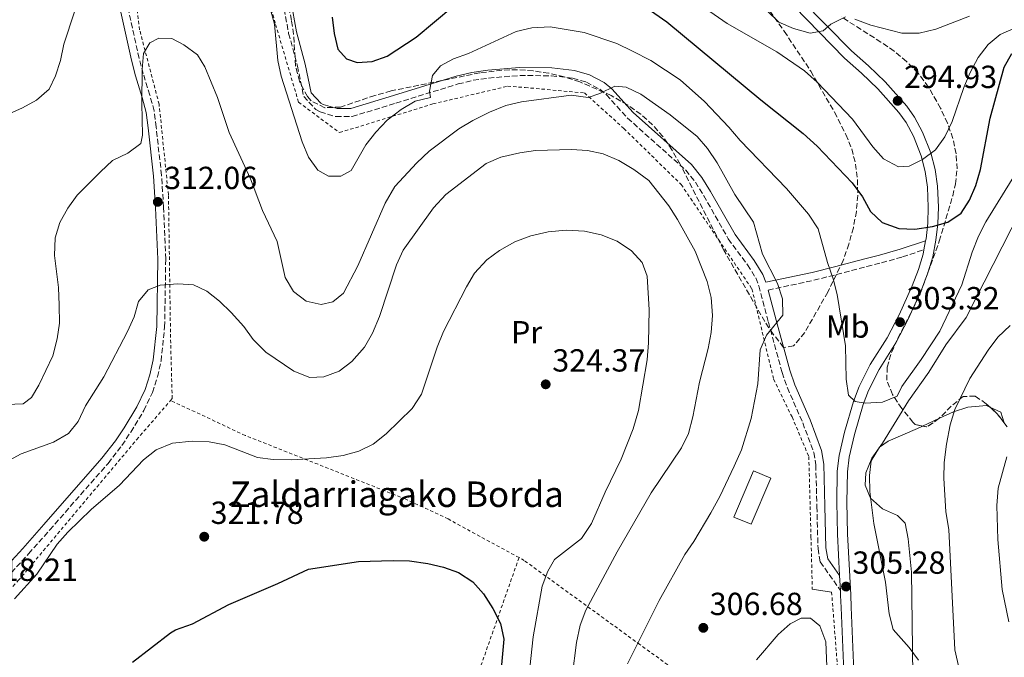
# Model space of a CAD drawing. Units: metres. Extents: x 620280 to 623708, y 4775762 to 4778136.
# Drawn here: x 620930 to 621238, y 4776977 to 4777177 of the extents above; entities that cross this region are included whole.
import ezdxf
from ezdxf.enums import TextEntityAlignment as Align

# ---------------------------------------------------------------- set-up
doc = ezdxf.new("R2010")
doc.units = ezdxf.units.M
doc.header["$MEASUREMENT"] = 0
doc.linetypes.add('DGN Style 2', pattern=[1.7399219301090239, 1.043953158065414, -0.6959687720436097])
doc.linetypes.add('DGN Style 3', pattern=[2.435890702152634, 1.739921930109024, -0.6959687720436097])
for name, color, linetype, lineweight in [('Camino', 7, 'DGN Style 3', 0), ('Cota de punto acotado terreno', 7, 'Continuous', 0), ('Curva de nivel directora', 30, 'Continuous', 30), ('Curva de nivel intermedia', 30, 'Continuous', 0), ('Edificio', 1, 'Continuous', 13), ('Estanque', 4, 'Continuous', 0), ('Etiqueta de uso rústico', 92, 'Continuous', 0), ('Línea de asfalto', 7, 'Continuous', 13), ('Línea de cambio de uso (parcela vista)', 92, 'Continuous', 0), ('Margen derecho', 7, 'Continuous', 0), ('pavimentado', 23, 'Continuous', 0), ('Punto acotado terreno (símbolo)', 7, 'Continuous', 0), ('Tela metálica o alambrada', 7, 'DGN Style 2', 0), ('Texto de Borda', 7, 'Continuous', 0), ('Zona arbolada', 92, 'DGN Style 3', 0)]:
    doc.layers.add(name, color=color, linetype=linetype, lineweight=lineweight)
doc.styles.add('Style-Arial', font='arial.ttf')

# ---------------------------------------------------------------- blocks, each defined once
blk = doc.blocks.new('5PATER')
at = {"layer": 'Estanque', "linetype": 'Continuous', "lineweight": 0}
h = blk.add_hatch(color=51, dxfattribs=at)
edge = h.paths.add_edge_path()
edge.add_ellipse((0, 0), major_axis=(-0.1095731443231308, -0.1110710700762829), ratio=0.9994222409660317, start_angle=0, end_angle=360)

msp = doc.modelspace()

# ---------------------------------------------------------------- linework, layer by layer
at = {"layer": 'Camino', "color": 7, "linetype": 'DGN Style 3', "lineweight": 0}
for points in [[(621010.6099999987, 4777192.59, 303.6999999999971), (621014.1000000001, 4777172.9, 303.7500000000001), (621016.8700000016, 4777162.689999999, 303.0200000000041)], [(620925.6099999992, 4777002.140000002, 317.6799999999931), (620932.6499999978, 4777009.83, 318.729999999996), (620939.2999999997, 4777017.32, 318.7500000000001), (620957.5299999998, 4777038.17, 318.3999999999943), (620961.8900000007, 4777043.78, 318.3800000000048), (620964.649999999, 4777048.000000001, 317.8500000000058), (620968.7899999984, 4777054.750000001, 317.6999999999972), (620971.4299999982, 4777060.420000002, 317.6999999999972), (620973.0399999976, 4777065.27, 317.1900000000024), (620974.1399999994, 4777070.24, 316.3999999999941), (620975.2600000015, 4777080.9, 315.4400000000024), (620975.609999998, 4777102.220000002, 313.3999999999942), (620974.8999999972, 4777118.410000001, 311.8999999999941), (620974.2899999992, 4777128.430000002, 311.3699999999953), (620972.5899999982, 4777143.57, 310.5299999999988), (620971.9600000002, 4777148.630000001, 310.5399999999937), (620970.6399999993, 4777153.560000001, 309.8500000000058), (620968.5499999993, 4777160.330000003, 309.8500000000058), (620967.2699999985, 4777165.100000001, 309.520000000004), (620963.9499999993, 4777180.040000002, 308.4799999999959)], [(621016.8700000016, 4777162.689999999, 303.0200000000041), (621018.8200000008, 4777153.15, 303.0200000000041), (621022.5699999991, 4777149.090000001, 303.6100000000006), (621023.9799999995, 4777148.330000001, 303.6999999999971), (621028.9499999983, 4777146.830000001, 302.3600000000005), (621033.9799999997, 4777146.850000001, 303.0200000000041), (621047.7100000004, 4777151.090000002, 304.3899999999994), (621067.1799999989, 4777157.07, 307.1199999999953), (621071.9299999987, 4777158.220000002, 307.7200000000013), (621076.75, 4777158.939999999, 308.2799999999989), (621086.4999999999, 4777159.730000001, 309.1600000000035), (621096.3700000005, 4777159.65, 309.1300000000047), (621103.1599999988, 4777158.850000001, 309.520000000004), (621107.3500000017, 4777157.660000001, 309.8500000000058), (621111.5599999984, 4777155.420000001, 309.8200000000071), (621113.6299999983, 4777153.720000003, 309.8500000000058), (621120.2499999988, 4777146.359999999, 311.1900000000024), (621138.4899999979, 4777130.09, 311.2100000000065), (621141.4899999975, 4777126.300000001, 311.2100000000065), (621144.1299999994, 4777122.060000001, 311.1399999999995), (621151.8200000008, 4777108.520000001, 310.5299999999988), (621157.8500000013, 4777100.370000001, 310.1399999999995), (621160.3900000004, 4777096.28, 309.9499999999971), (621161.3700000016, 4777093.770000001, 309.8500000000058), (621164.3899999993, 4777082.440000001, 309.8500000000058), (621168.6499999972, 4777066.66, 309.1600000000035), (621170.3099999981, 4777061.880000001, 308.8000000000029), (621175.109999999, 4777050.880000002, 307.8000000000029), (621178.6099999994, 4777041.560000001, 307.429999999993), (621179.2100000007, 4777037.689999999, 307.1199999999953), (621179.5599999971, 4777024.67, 305.0700000000069), (621179.9100000003, 4777011.470000001, 305.0700000000069), (621180.620000001, 4777007.300000003, 305.0700000000069), (621186.920000002, 4776998.380000002, 305.75)], [(621164.2999999998, 4777092.500000001, 308.429999999993), (621178.6299999995, 4777095.550000002, 306.4299999999931), (621185.7100000005, 4777097.380000004, 304.3899999999994), (621195.2100000001, 4777099.840000001, 302.3600000000005), (621199.829999998, 4777101.040000001, 301.6499999999942), (621206.3799999993, 4777102.87, 301.6499999999942), (621213.0799999981, 4777105.130000002, 300.2899999999936)]]:
    msp.add_polyline3d(points, dxfattribs=at)
at = {"layer": 'Curva de nivel directora', "color": 30, "linetype": 'Continuous', "lineweight": 30, "flags": 128}
for points, elevation in [([(621027.719999999, 4777178.039999999), (621028.4099999998, 4777172.92), (621029.5499999997, 4777168.000000001), (621032.1899999994, 4777164.960000001), (621035.5199999998, 4777163.850000001), (621040.2899999997, 4777164.070000002), (621044.9900000002, 4777165.77), (621054.0199999983, 4777171.77), (621071.229999999, 4777186.26)], 300), ([(621117.8399999993, 4777186.890000001), (621132.5499999991, 4777176.53), (621161.9799999996, 4777152.080000003), (621175.2900000003, 4777141.540000001), (621179.6199999996, 4777137.54), (621190.5599999987, 4777126.100000001), (621193.8899999991, 4777121.690000001), (621196.3900000004, 4777117.080000001), (621200.0499999992, 4777113.690000001), (621205.2500000005, 4777111.730000002), (621210.2399999994, 4777111.58), (621215.7699999993, 4777112.380000001), (621220.5899999985, 4777113.790000001), (621224.7100000001, 4777116.609999999), (621227.3799999988, 4777120.660000003), (621229.3700000005, 4777125.250000001), (621230.8099999998, 4777130.300000002), (621233.8399999985, 4777146.320000002), (621238.1900000004, 4777162.300000001), (621240.6499999991, 4777166.640000002)], 300), ([(620965.2100000001, 4776975.869999999), (620977.0499999997, 4776985.100000001), (620978.6500000001, 4776986.050000003), (620984.0300000003, 4776987.880000001), (620995.3800000004, 4776993.980000001), (621010.6800000002, 4777000.480000001), (621020.3200000006, 4777004.990000002), (621035.949999999, 4777007.390000002), (621046.8700000001, 4777007.750000002), (621051.9399999996, 4777007.590000001), (621057.6799999994, 4777006.79), (621062.6199999992, 4777005.680000001), (621067.3099999985, 4777003.960000001), (621071.77, 4777001.010000001), (621075.0899999992, 4776997.279999999), (621078.0799999998, 4776992.74), (621080.4800000006, 4776987.970000001), (621081.5199999998, 4776983.060000001), (621080.4800000006, 4776971.539999999)], 325)]:
    msp.add_lwpolyline(points, dxfattribs=dict(at, elevation=elevation))
at = {"layer": 'Curva de nivel intermedia', "color": 30, "linetype": 'Continuous', "lineweight": 0, "flags": 128}
for points, elevation in [([(621006.9299999997, 4777185.789999999), (621009.660000001, 4777175.779999999), (621010.7000000003, 4777164.38), (621011.7500000009, 4777159.489999999), (621018.3700000015, 4777138.939999999), (621020.3699999999, 4777134.130000001), (621023.2100000007, 4777130.01), (621026.6300000005, 4777128.13), (621030.4500000004, 4777128.179999999), (621033.6900000013, 4777129.96), (621038.2800000003, 4777138.009999999), (621041.3800000005, 4777141.930000001), (621044.9700000002, 4777145.699999998), (621049.3100000009, 4777149.04), (621053.7000000008, 4777151.680000001), (621058.5600000002, 4777152.88), (621058.2500000016, 4777154.789999999), (621059.1100000021, 4777159.720000001), (621061.6800000004, 4777162.810000001), (621065.7300000006, 4777164.909999999), (621070.4300000012, 4777166.600000001), (621085.3900000012, 4777173.470000001), (621090.2400000015, 4777174.689999999), (621095.9900000005, 4777174.970000001), (621106.7000000014, 4777173.220000001), (621116.9100000017, 4777169.76), (621121.8499999992, 4777167.390000001), (621127.530000001, 4777164.390000001), (621136.730000001, 4777158.419999998), (621144.3600000021, 4777151.579999999), (621151.9700000006, 4777143.57), (621155.4800000021, 4777139.380000002), (621170.0300000008, 4777124.279999998), (621176.8800000015, 4777116.23), (621179.9800000017, 4777111.699999998), (621182.8499999995, 4777101.090000001), (621184.6900000013, 4777095.970000001), (621185.9500000019, 4777091.130000001), (621188.4700000011, 4777075.029999998), (621188.7000000012, 4777064.51), (621189.4099999998, 4777059.560000001), (621191.5199999998, 4777057.609999999), (621194.7100000017, 4777056.99), (621200.1000000007, 4777057.310000001), (621204.7000000007, 4777059.269999998), (621206.1900000015, 4777062.220000001), (621212.24, 4777070.720000001), (621218.0400000003, 4777079.640000001), (621224.9200000003, 4777094.139999999), (621228.2400000016, 4777104.41), (621230.1600000015, 4777109.390000001), (621232.4300000003, 4777113.849999999), (621243.7200000002, 4777132.169999998)], 305.0000000000002), ([(620925.8399999995, 4777147.42), (620930.7100000001, 4777149.569999999), (620935.0700000008, 4777152.02), (620939.1200000009, 4777155.430000001), (620941.1200000015, 4777159.65), (620942.6200000012, 4777164.42), (620943.7099999997, 4777169.569999999), (620947.0400000003, 4777179.699999999)], 305.0000000000002), ([(621146.0600000008, 4777179.769999999), (621151.4299999997, 4777176.019999999), (621167.04, 4777167.16), (621175.65, 4777161.17), (621179.6100000008, 4777157.640000001), (621190.7199999996, 4777146.08), (621197.0499999997, 4777137.34), (621200.38, 4777133.609999998), (621205.0800000007, 4777131.100000001), (621208.4800000003, 4777131.300000002), (621212.6500000012, 4777133.409999999), (621216.6800000012, 4777136.449999999), (621219.6000000003, 4777140.51), (621221.8900000014, 4777145.269999999), (621225.5400000014, 4777155.929999999), (621227.5300000008, 4777160.679999998), (621230.1000000013, 4777165.33), (621233.1600000013, 4777169.4), (621236.9900000001, 4777172.619999998), (621242.1399999999, 4777174.850000001), (621258.0600000012, 4777179.359999999)], 295.0000000000002), ([(621188.4900000012, 4777178.100000001), (621183.9699999993, 4777175.859999999), (621181.570000001, 4777173.689999999), (621177.4800000006, 4777172.989999999), (621172.2200000013, 4777174.489999999), (621167.6500000004, 4777176.49), (621163.9100000008, 4777180.140000001)], 289.9999999999998), ([(621227.3300000018, 4777178.31), (621216.8399999999, 4777174.269999998), (621211.5899999995, 4777173.019999999), (621206.1300000012, 4777173.039999999), (621196.4200000016, 4777175.490000002), (621191.4500000004, 4777177.349999998)], 289.9999999999998), ([(621015.5799999997, 4777092), (621013.0400000005, 4777096.41), (621010.5000000015, 4777107.67), (621005.8700000001, 4777117.439999999), (621002.1700000009, 4777127.390000001), (620995.4699999999, 4777141.849999999), (620991.7700000006, 4777152.84), (620987.8099999998, 4777162.41), (620985.5800000014, 4777166.159999999), (620981.3099999999, 4777169.349999999), (620977.5200000014, 4777171.3), (620973.4800000001, 4777171.409999999), (620970.5900000001, 4777169.939999999), (620968.6200000008, 4777166.579999999), (620968.2400000008, 4777161.59), (620968.0799999998, 4777151.039999999), (620968.2800000011, 4777140.98), (620967.7600000004, 4777138.4), (620963.7400000015, 4777135.430000001), (620958.8799999999, 4777133.099999999), (620955.2200000009, 4777129.539999997), (620947.9000000008, 4777122.269999999), (620944.9400000013, 4777118.149999999), (620942.3799999999, 4777113.659999999), (620940.9800000006, 4777108.86), (620940.7500000005, 4777103.350000001), (620941.9800000021, 4777093.259999999), (620942.2700000004, 4777087.769999999), (620942.3100000005, 4777082.140000001), (620941.5999999997, 4777077.189999999), (620940.2499999997, 4777071.869999997), (620935.8300000008, 4777062.730000001), (620933.5799999998, 4777058.859999999), (620930.92, 4777056.880000001), (620915.1100000006, 4777056.239999999)], 310), ([(621161.060000001, 4777063.100000001), (621161.8099999998, 4777073.740000002), (621163.740000001, 4777078.359999998), (621168.8700000007, 4777084.590000001), (621168.7600000012, 4777089.760000001), (621167.190000002, 4777094.51), (621162.5499999997, 4777103.699999999), (621159.7100000009, 4777113.750000001), (621153.9000000017, 4777122.470000001), (621148.3400000005, 4777132.41), (621145.3400000009, 4777136.8), (621142.0500000007, 4777140.56), (621133.650000001, 4777147.380000001), (621124.3800000016, 4777153.91), (621119.850000001, 4777156.029999999), (621116.3200000017, 4777156.38), (621111.620000001, 4777154.119999998), (621107.9100000006, 4777152.849999999), (621102.610000001, 4777153.519999999), (621087.0300000019, 4777151.480000001), (621082.1600000013, 4777150.329999999), (621077.0100000014, 4777148.21), (621071.79, 4777145.649999999), (621067.3900000014, 4777142.970000001), (621058.1399999998, 4777136.039999997), (621054.2199999993, 4777132.41), (621047.410000001, 4777124.980000001), (621044.3800000001, 4777119.679999998), (621035.75, 4777100.08), (621031.2900000009, 4777091.54), (621027.9100000013, 4777088.810000001), (621024.2700000001, 4777087.91), (621019.5499999995, 4777089.029999999), (621015.5799999997, 4777092)], 310), ([(620925.5399999999, 4777038.499999999), (620930.2800000008, 4777041.199999999), (620940.4100000006, 4777044.810000001), (620945.1, 4777047.58), (620948.1599999999, 4777051.329999999), (620950.5200000004, 4777056.159999999), (620956.22, 4777065.259999998), (620963.6200000007, 4777079.460000001), (620965.6900000006, 4777084.140000002), (620967.100000001, 4777088.940000001), (620970.0900000016, 4777092.55), (620973.8600000001, 4777093.969999999), (620979.3499999996, 4777094.480000001), (620984.35, 4777094.170000001), (620988.5099999994, 4777092.159999998), (620992.4099999999, 4777089.029999999), (620996.0900000012, 4777085.5), (621000.0300000019, 4777081.019999999), (621002.9900000012, 4777077), (621006.99, 4777073.07), (621015.7300000017, 4777067.069999998), (621020.7699999998, 4777065.07), (621025.0900000005, 4777065.34), (621029.9600000009, 4777067.08), (621033.9100000005, 4777070.140000001), (621037.8300000011, 4777074.619999999), (621040.3700000001, 4777078.929999999), (621042.5700000018, 4777084.250000001), (621047.8400000001, 4777100.42), (621049.9299999999, 4777104.970000001), (621059.4400000006, 4777118.279999999), (621063.320000001, 4777122.390000001), (621075.9699999999, 4777132.119999999), (621080.5499999998, 4777134.12), (621086.5100000009, 4777135.480000001), (621091.4700000009, 4777136.199999998), (621102.7000000004, 4777136.5), (621107.7600000009, 4777136.270000001), (621112.6400000004, 4777135.189999999), (621117.5199999998, 4777133.119999998), (621122.2600000005, 4777130.289999999), (621126.8700000016, 4777126.810000001), (621133.2100000007, 4777118.869999999), (621135.9300000009, 4777114.619999998), (621141.3900000014, 4777104.680000001), (621145.1900000012, 4777095.189999999), (621146.4600000008, 4777090.179999999), (621146.8699999999, 4777084.56), (621146.4299999995, 4777079.230000001), (621145.5199999998, 4777074.140000001), (621142.7800000017, 4777063.640000001), (621140.6500000015, 4777052.730000001), (621139.3300000007, 4777047.560000001), (621137.110000001, 4777043.069999999), (621127.6500000019, 4777028.91), (621116.99, 4777010.430000001), (621107.1399999994, 4776992.13), (621105.4500000018, 4776987.42), (621104.2300000016, 4776981.989999999), (621101.6000000007, 4776960.730000001)], 315.0000000000005), ([(621243.2199999995, 4777117.060000001), (621226.3000000014, 4777083.92), (621219.9100000011, 4777075.279999998), (621214.5900000012, 4777066.74), (621208.2700000004, 4777057.76), (621200.0700000017, 4777044.489999999), (621196.8100000005, 4777039.810000001), (621194.8900000004, 4777035.189999999), (621194.6300000012, 4777031.289999999), (621196.4000000014, 4777027.24), (621200.1100000017, 4777023.890000001), (621204.79, 4777021.810000001), (621207.1700000005, 4777019.470000001), (621208.1300000016, 4777014.56), (621209.1599999998, 4777004.039999999), (621209.4200000013, 4776988.27), (621209.6500000015, 4776971.649999999)], 310.0000000000001), ([(621044.6399999993, 4777047.399999999), (621052.790000001, 4777055.369999997), (621055.6699999999, 4777059.84), (621060.6200000008, 4777074.57), (621062.6300000004, 4777079.470000001), (621069.8099999997, 4777093.449999998), (621072.3400000001, 4777097.76), (621076.1900000012, 4777101.910000001), (621080.1699999998, 4777104.92), (621084.9599999997, 4777107.579999999), (621089.9599999998, 4777109.460000001), (621095.3900000014, 4777110.779999998), (621101.0199999996, 4777111.220000001), (621106.7500000005, 4777110.939999999), (621111.9899999998, 4777109.759999999), (621117.0300000003, 4777107.84), (621121.4400000002, 4777104.73), (621124.8700000012, 4777101.100000001), (621126.3500000008, 4777096.789999999), (621127.0700000006, 4777086.32), (621126.8300000014, 4777075.970000001), (621126.3900000011, 4777070.609999999), (621123.6799999998, 4777054.739999999), (621121.980000001, 4777049), (621118.2800000019, 4777039.46), (621113.1900000002, 4777029.180000001), (621108.9800000013, 4777019.31), (621105.880000001, 4777014.609999999), (621097.4000000008, 4777008.08), (621095.2999999997, 4777004.430000001), (621093.5499999997, 4776999.740000002), (621090.7100000009, 4776983.769999998), (621089.0700000003, 4776968.249999999)], 320.0000000000002), ([(621239.2499999999, 4776953.339999998), (621234.9900000019, 4776956.529999998), (621231.6300000001, 4776960.24), (621228.7600000001, 4776964.57), (621224.110000001, 4776973.810000001), (621222.780000001, 4776979.749999999), (621220.9200000013, 4777017.41), (621219.9400000002, 4777022.949999998), (621219.2899999997, 4777033.489999999), (621219.4300000005, 4777038.49), (621220.1799999992, 4777044.239999998), (621221.3400000016, 4777050.27), (621222.8100000002, 4777055.050000001), (621227.4700000006, 4777064.809999999), (621233.2300000006, 4777073.649999999), (621236.2600000014, 4777077.680000001), (621240.1500000006, 4777081.380000001)], 315.0000000000006), ([(621120.28, 4776975.390000001), (621130.1600000019, 4776995.239999999), (621138.1700000005, 4777009.619999998), (621141.0400000005, 4777013.720000001), (621146.3899999993, 4777022.689999999), (621149.2000000011, 4777027.77), (621153.6900000017, 4777037.249999999), (621155.9400000002, 4777042.449999998), (621159.0100000014, 4777052.189999999), (621161.060000001, 4777063.100000001)], 310), ([(620928.2300000011, 4776995.710000001), (620935.1800000003, 4777003.5), (620941.630000001, 4777012.859999999), (620944.9500000002, 4777016.599999999), (620952.2400000015, 4777023.689999999), (620961.0900000005, 4777031.349999999), (620968.6500000021, 4777039.33), (620972.5999999995, 4777042.380000001), (620977.7600000005, 4777044.509999999), (620983.8899999993, 4777045.159999999), (620989.2500000015, 4777044.939999999), (620994.16, 4777043.960000002), (621004.3500000002, 4777040.060000001), (621009.3000000011, 4777039.399999999), (621014.9299999992, 4777039.319999999), (621025.9199999997, 4777039.909999999), (621031.1800000013, 4777040.630000001), (621036.0499999997, 4777042.01), (621040.5300000011, 4777044.23), (621044.6399999993, 4777047.399999999)], 320.0000000000002), ([(621239.6299999999, 4776988.560000001), (621237.5399999999, 4776998.659999999), (621236.2400000013, 4777014.359999998), (621235.9500000007, 4777024.989999999), (621236.3900000011, 4777030.430000001), (621239.070000001, 4777040.169999998)], 320.0000000000002), ([(621182.7500000012, 4776971.949999998), (621182.36, 4776982.26), (621180.4700000013, 4776987.250000001), (621177.530000002, 4776989.640000001), (621174.6500000008, 4776989.62), (621171.1799999997, 4776987.880000001), (621167.4400000002, 4776984.56), (621160.6400000007, 4776976.640000001)], 305.0000000000002)]:
    msp.add_lwpolyline(points, dxfattribs=dict(at, elevation=elevation))
at = {"layer": 'Edificio', "color": 1, "linetype": 'Continuous', "lineweight": 13, "elevation": 311.429999999993, "flags": 128}
msp.add_lwpolyline([(621165.1200000001, 4777033.58), (621158.9900000002, 4777019.09), (621153.5499999998, 4777021.27), (621159.7199999997, 4777035.869999999), (621165.1200000001, 4777033.58)], close=True, dxfattribs=at)
at = {"layer": 'Edificio', "color": 51, "linetype": 'Continuous', "lineweight": 13, "elevation": 311.429999999993, "flags": 128}
msp.add_lwpolyline([(621158.9900000002, 4777019.09), (621153.5499999998, 4777021.27), (621159.7199999997, 4777035.869999999), (621165.1200000001, 4777033.58), (621158.9900000002, 4777019.09)], dxfattribs=at)
at = {"layer": 'Línea de asfalto', "color": 7, "linetype": 'Continuous', "lineweight": 13, "extrusion": (0.01631382296276289, 0.08519440826292768, 0.9962307824902166), "elevation": 417416.501829559, "flags": 128}
msp.add_lwpolyline([(288313.3634554256, -4790543.360236732), (288313.3634554256, -4790540.478136805)], dxfattribs=at)
at = {"layer": 'Línea de asfalto', "color": 7, "linetype": 'Continuous', "lineweight": 13, "extrusion": (0.004315317781997897, -0.08743209064101674, 0.9961611353383455), "elevation": -414678.7662459468, "flags": 128}
msp.add_lwpolyline([(855919.626644263, 4722401.312327111), (855919.626644263, 4722396.628674691)], dxfattribs=at)
at = {"layer": 'Línea de asfalto', "color": 7, "linetype": 'Continuous', "lineweight": 13}
for points in [[(621172.4499999993, 4777181.350000001, 290.0899999999966), (621188.1799999982, 4777165.16, 292.6499999999942), (621193.5499999993, 4777160.49, 292.6499999999942), (621198.6299999978, 4777155.570000002, 293.179999999993), (621205.2500000005, 4777148.130000002, 294.3500000000059), (621207.4999999991, 4777144.980000001, 295.0299999999989), (621209.8199999993, 4777140.7, 296.0599999999978), (621212.2100000009, 4777134.510000001, 297.0899999999965), (621213.4800000006, 4777129.66, 297.3899999999995), (621214.1800000002, 4777124.760000001, 297.770000000004), (621214.4599999995, 4777118.440000001, 298.8000000000029), (621214.2899999997, 4777113.5, 299.679999999993), (621213.7399999974, 4777108.570000002, 300.3300000000019), (621213.6200000013, 4777107.95, 300.3800000000046)], [(621191.1499999987, 4776973.100000001, 305.479999999996), (621190.3099999983, 4776993.100000001, 304.5200000000041), (621190.1400000007, 4776996.960000004, 304.6000000000058), (621189.1900000008, 4777016.140000001, 306.3099999999977), (621188.9299999992, 4777026.030000002, 306.3099999999977), (621189.109999998, 4777035.480000001, 306.3099999999977), (621189.649999999, 4777040.100000001, 306.3099999999977), (621191.3000000007, 4777047.189999999, 306.3099999999977), (621194.05, 4777056.61, 306.0200000000042), (621195.7100000008, 4777061, 305.679999999993), (621199.0399999989, 4777067.580000001, 304.8300000000019), (621204.3000000005, 4777075.92, 303.2499999999999), (621208.1700000019, 4777083.390000002, 302.4700000000013), (621212.3099999992, 4777092.600000001, 301.6399999999994), (621214.3599999989, 4777097.86, 301.179999999993), (621215.8699999999, 4777102.939999999, 300.7599999999948), (621216.86, 4777108.100000001, 300.3300000000019), (621217.4299999999, 4777113.270000001, 299.679999999993), (621217.6099999989, 4777118.460000004, 298.8000000000029), (621217.3200000006, 4777125.050000002, 297.770000000004), (621216.5699999996, 4777130.279999999, 297.3899999999995), (621215.2199999995, 4777135.480000001, 297.0899999999965), (621212.6800000002, 4777142.020000001, 296.0599999999978), (621210.1799999991, 4777146.660000001, 295.0299999999989), (621207.7100000014, 4777150.100000001, 294.3500000000059), (621200.9099999998, 4777157.75, 293.179999999993), (621195.6799999995, 4777162.810000001, 292.6499999999942), (621190.3500000008, 4777167.450000001, 292.6499999999942), (621174.670000001, 4777183.58, 290.0899999999966)], [(621213.0799999981, 4777105.130000002, 300.6300000000048), (621212.800000001, 4777103.690000001, 300.7599999999948), (621211.3700000005, 4777098.890000002, 301.179999999993), (621209.399999999, 4777093.820000002, 301.6399999999994), (621205.3299999987, 4777084.760000001, 302.4700000000013), (621201.5699999991, 4777077.490000002, 303.2499999999999), (621196.2899999997, 4777069.140000001, 304.8300000000019), (621192.8200000006, 4777062.27, 305.679999999993), (621191.0599999971, 4777057.609999999, 306.0200000000042), (621188.2499999999, 4777048.000000001, 306.3099999999977), (621186.5399999976, 4777040.640000002, 306.3099999999977), (621185.9600000009, 4777035.689999999, 306.3099999999977), (621185.7799999998, 4777026.02, 306.3099999999977), (621186.0399999992, 4777016.02, 306.3099999999977), (621186.6900000018, 4777003.040000002, 305.1499999999942)], [(621186.920000002, 4776998.380000002, 304.7400000000052), (621187.0000000002, 4776996.810000001, 304.6000000000058), (621187.159999999, 4776992.960000002, 304.5200000000041), (621187.9999999994, 4776972.970000003, 305.479999999996), (621188.1999999983, 4776967.99, 305.4499999999971), (621188.5399999982, 4776955.320000002, 303.7400000000052), (621189.9599999996, 4776937.620000001, 304.5000000000001), (621191.5699999989, 4776923.930000001, 304.6000000000058), (621192.4899999977, 4776919.600000001, 304.6000000000058), (621193.9999999986, 4776914.810000001, 304.6000000000058), (621195.6999999996, 4776910.53, 304.6000000000058), (621198.1600000005, 4776906.180000001, 304.6000000000058), (621211.48, 4776887.850000001, 303.9400000000024), (621228.2199999993, 4776866.000000001, 302.2400000000054), (621237.0300000003, 4776854.410000001, 302.0200000000041), (621246.0199999979, 4776842.430000001, 302.729999999996), (621257.9999999986, 4776826.460000001, 304.6000000000058), (621267.23, 4776815.930000001, 306.3500000000058), (621267.7899999986, 4776814.740000002, 306.570000000007)]]:
    msp.add_polyline3d(points, dxfattribs=at)
at = {"layer": 'Línea de cambio de uso (parcela vista)', "color": 92, "linetype": 'Continuous', "lineweight": 0, "extrusion": (-0.09474130472464969, 0.1218291344870686, 0.988019102633751), "elevation": 523441.6739190854, "flags": 128}
msp.add_lwpolyline([(-3422946.177764846, -3348976.242477348), (-3422947.874200445, -3348972.88477296), (-3422946.684108455, -3348969.50115036)], dxfattribs=at)
at = {"layer": 'Línea de cambio de uso (parcela vista)', "color": 92, "linetype": 'Continuous', "lineweight": 0, "extrusion": (-0.1528701860901414, -0.0704312154921125, 0.9857333057622986), "elevation": -431110.2529771032, "flags": 128}
msp.add_lwpolyline([(-4078761.991822459, 2526649.029983471), (-4078761.99182246, 2526654.928456958)], dxfattribs=at)
at = {"layer": 'Línea de cambio de uso (parcela vista)', "color": 92, "linetype": 'Continuous', "lineweight": 0, "elevation": 304.9900000000052, "flags": 128}
msp.add_lwpolyline([(621184.1699999999, 4776997.859999999), (621178.1299999999, 4776998.789999999)], dxfattribs=at)
at = {"layer": 'Línea de cambio de uso (parcela vista)', "color": 92, "linetype": 'Continuous', "lineweight": 0}
for points in [[(621217.9171000002, 4777052.3092, 313.519100000005), (621222.3899999997, 4777054.369999999, 314.3600000000006), (621226.8099999996, 4777055.789999999, 316.3800000000047), (621232.7199999997, 4777056.289999999, 317.2400000000052), (621233.7742999997, 4777055.7974, 317.4018000000069)], [(621211.3600000005, 4776976.480000001, 310.0899999999965), (621208.4500000002, 4776980.470000001, 309.4900000000052), (621203.4500000002, 4776986.100000001, 307.9600000000065), (621202.2000000002, 4776990.980000001, 307.9600000000065), (621201.0199999996, 4777000.91, 307.9600000000065), (621197.3899999997, 4777019.32, 308.0099999999948), (621196.1100000005, 4777029.33, 308.3999999999942), (621196.0800000001, 4777034.34, 308.6999999999971), (621196.5700000003, 4777038.930000001, 309.0299999999988), (621199.1600000003, 4777043.26, 309.570000000007), (621201.8700000001, 4777045.08, 310.0899999999965), (621211.0599999996, 4777049.15, 312.2299999999959), (621212.6363000004, 4777049.8762, 312.5262999999977)]]:
    msp.add_polyline3d(points, dxfattribs=at)
at = {"layer": 'Margen derecho', "color": 7, "linetype": 'Continuous', "lineweight": 0}
for points in [[(621013.0499999997, 4777193.150000001, 303.6999999999971), (621016.5399999986, 4777173.440000001, 303.7500000000001), (621019.3099999981, 4777163.270000001, 303.0200000000041), (621021.1299999974, 4777154.33, 303.0200000000041), (621024.1299999993, 4777151.090000002, 303.6100000000006), (621024.9499999996, 4777150.650000001, 303.6999999999971), (621029.3099999982, 4777149.340000002, 302.3600000000005), (621033.6000000021, 4777149.350000001, 303.0200000000041), (621046.9699999985, 4777153.480000001, 304.3899999999994), (621066.5199999996, 4777159.480000001, 307.1199999999953), (621071.4499999981, 4777160.670000002, 307.7200000000013), (621076.4699999985, 4777161.430000002, 308.2799999999989), (621086.4100000004, 4777162.230000001, 309.1600000000035), (621096.5300000013, 4777162.150000001, 309.1300000000047), (621103.6499999982, 4777161.310000001, 309.520000000004), (621108.2999999997, 4777159.99, 309.8500000000058), (621112.9599999998, 4777157.510000001, 309.8200000000071), (621115.3599999984, 4777155.53, 309.8500000000058), (621122.0100000001, 4777148.140000002, 311.1900000000024), (621140.3200000008, 4777131.810000001, 311.2100000000065), (621143.5399999993, 4777127.74, 311.2100000000065), (621146.2799999998, 4777123.34, 311.1399999999995), (621153.9200000018, 4777109.880000002, 310.5299999999988), (621159.9200000011, 4777101.77, 310.1399999999995), (621162.639999999, 4777097.4, 309.9499999999971), (621163.609999999, 4777094.91, 308.449999999997), (621178.0500000005, 4777097.980000001, 306.4299999999931), (621185.079999998, 4777099.810000002, 304.3899999999994), (621194.5799999975, 4777102.26, 302.3600000000005), (621199.1799999997, 4777103.460000002, 301.6499999999942), (621205.6499999984, 4777105.260000002, 301.6499999999942), (621213.6200000013, 4777107.95, 300.2899999999936)], [(620923.9100000005, 4777003.980000001, 317.6799999999931), (620930.7899999982, 4777011.510000002, 318.729999999996), (620937.4200000021, 4777018.970000003, 318.7500000000001), (620955.600000001, 4777039.76, 318.3999999999943), (620959.85, 4777045.230000001, 318.3800000000048), (620962.5399999989, 4777049.340000002, 317.8500000000058), (620966.579999998, 4777055.939999999, 317.6999999999972), (620969.1099999981, 4777061.34, 317.6999999999972), (620970.629999998, 4777065.930000002, 317.1900000000024), (620971.6700000018, 4777070.640000001, 316.3999999999941), (620972.7699999993, 4777081.050000002, 315.4400000000024), (620973.109999999, 4777102.180000002, 313.3999999999942), (620972.4099999995, 4777118.279999999, 311.8999999999941), (620971.7899999982, 4777128.210000002, 311.3699999999953), (620970.1000000006, 4777143.279999999, 310.5299999999988), (620969.4999999994, 4777148.15, 310.5399999999937), (620968.2399999986, 4777152.870000001, 309.8500000000058), (620966.1499999987, 4777159.640000002, 309.8500000000058), (620964.839999999, 4777164.5, 309.520000000004), (620961.4899999984, 4777179.580000001, 308.4799999999959)], [(621164.2999999998, 4777092.500000001, 308.429999999993), (621166.800000001, 4777083.090000001, 309.8500000000058), (621171.0399999989, 4777067.400000002, 309.1600000000035), (621172.6399999993, 4777062.790000001, 308.8000000000029), (621177.4299999992, 4777051.830000003, 307.8000000000029), (621181.039999999, 4777042.2, 307.429999999993), (621181.7099999996, 4777037.92, 307.1199999999953), (621182.0599999983, 4777024.730000001, 305.0700000000069), (621182.4099999992, 4777011.720000002, 305.0700000000069), (621182.9899999981, 4777008.270000001, 305.0700000000069), (621186.6900000018, 4777003.040000002, 305.75)]]:
    msp.add_polyline3d(points, dxfattribs=at)
at = {"layer": 'pavimentado', "color": 23, "linetype": 'Continuous', "lineweight": 0}
for points in [[(621187.9999999999, 4776972.970000002, 305.4799999999959), (621187.1599999995, 4776992.960000001, 304.5200000000041), (621187.0000000007, 4776996.81, 304.6000000000058), (621186.9200000025, 4776998.380000001, 305.75), (621186.6900000023, 4777003.040000001, 305.75), (621186.0399999997, 4777016.019999999, 306.3099999999977), (621185.7800000003, 4777026.02, 306.3099999999977), (621185.9600000014, 4777035.689999999, 306.3099999999977), (621186.5399999982, 4777040.640000002, 306.3099999999977), (621188.2500000002, 4777048, 306.3099999999977), (621191.0599999976, 4777057.609999998, 306.0200000000041), (621192.8200000012, 4777062.27, 305.679999999993), (621196.2900000003, 4777069.140000001, 304.8300000000018), (621201.5699999996, 4777077.490000002, 303.25), (621205.3299999993, 4777084.76, 302.4700000000012), (621209.3999999994, 4777093.820000002, 301.6399999999995), (621211.3700000009, 4777098.890000001, 301.179999999993), (621212.8000000014, 4777103.689999999, 300.7599999999948), (621213.0799999986, 4777105.130000001, 300.2899999999936), (621213.6200000017, 4777107.949999999, 300.2899999999936), (621213.739999998, 4777108.570000002, 300.3300000000018), (621214.29, 4777113.5, 299.679999999993), (621214.4600000001, 4777118.439999999, 298.8000000000029), (621214.1800000005, 4777124.760000001, 297.7700000000041), (621213.480000001, 4777129.66, 297.3899999999995), (621212.2100000014, 4777134.510000001, 297.0899999999965), (621209.8199999997, 4777140.699999999, 296.0599999999977), (621207.4999999995, 4777144.98, 295.0299999999988), (621205.2500000009, 4777148.130000002, 294.3500000000058), (621198.6299999983, 4777155.57, 293.179999999993), (621193.5499999998, 4777160.49, 292.6499999999942), (621188.1799999987, 4777165.159999999, 292.6499999999942), (621172.4499999997, 4777181.349999999, 290.0899999999965)], [(621174.6700000014, 4777183.579999999, 290.0899999999965), (621190.3500000013, 4777167.45, 292.6499999999942), (621195.6799999999, 4777162.81, 292.6499999999942), (621200.9100000003, 4777157.749999999, 293.179999999993), (621207.710000002, 4777150.100000001, 294.3500000000058), (621210.1799999997, 4777146.660000001, 295.0299999999988), (621212.6800000007, 4777142.020000001, 296.0599999999977), (621215.2199999999, 4777135.480000001, 297.0899999999965), (621216.57, 4777130.279999999, 297.3899999999995), (621217.320000001, 4777125.050000001, 297.7700000000041), (621217.6099999994, 4777118.460000002, 298.8000000000029), (621217.4300000005, 4777113.27, 299.679999999993), (621216.8600000006, 4777108.100000001, 300.3300000000018), (621215.8700000005, 4777102.939999999, 300.7599999999948), (621214.3599999994, 4777097.86, 301.179999999993), (621212.3099999997, 4777092.600000001, 301.6399999999995), (621208.1700000024, 4777083.390000002, 302.4700000000012), (621204.300000001, 4777075.92, 303.25), (621199.0399999995, 4777067.58, 304.8300000000018), (621195.7100000012, 4777061, 305.679999999993), (621194.0500000005, 4777056.609999999, 306.0200000000041), (621191.3000000013, 4777047.189999999, 306.3099999999977), (621189.6499999994, 4777040.100000001, 306.3099999999977), (621189.1099999985, 4777035.480000001, 306.3099999999977), (621188.9299999997, 4777026.03, 306.3099999999977), (621189.1900000012, 4777016.140000001, 306.3099999999977), (621190.1400000012, 4776996.960000002, 304.6000000000058), (621190.3099999988, 4776993.100000001, 304.5200000000041), (621191.1499999993, 4776973.099999999, 305.4799999999959)]]:
    msp.add_polyline3d(points, dxfattribs=at)
at = {"layer": 'Tela metálica o alambrada', "color": 7, "linetype": 'DGN Style 2', "lineweight": 0}
for points in [[(621002.1600000003, 4777203.939999999, 304.9900000000052), (621010.0099999999, 4777175.730000001, 305.6699999999983), (621017.2199999997, 4777151.33, 304.9900000000052), (621030.0499999998, 4777141.84, 303.6199999999953), (621059.3099999996, 4777150.82, 307.0399999999936), (621082.6699999999, 4777156.359999999, 309.7700000000041), (621088.1399999997, 4777155.960000001, 309.7700000000041), (621106.7699999996, 4777154.27, 311.820000000007), (621119.0899999999, 4777143.119999999, 312.5), (621137.04, 4777125.57, 313.179999999993), (621159.2300000006, 4777092.83, 311.1300000000047), (621165.9900000002, 4777064.59, 309.0800000000018), (621171.7800000003, 4777052.720000001, 309.0800000000018), (621177.0300000003, 4777040.289999999, 307.7200000000012), (621177.7000000002, 4777015.17, 306.3500000000058), (621178.1299999999, 4776998.789999999, 304.9900000000052)], [(620977.1100000005, 4777057.880000001, 319.3600000000006), (620977.6200000001, 4777058.470000001, 319.3300000000018), (620977.1100000005, 4777077.58, 316.6000000000058), (620976.4600000001, 4777122.369999999, 312.5), (620973.5199999996, 4777150.710000001, 309.7700000000041), (620967.4299999997, 4777174.050000001, 309.7700000000041), (620964, 4777200.189999999, 307.7200000000012)], [(620810.6200000001, 4776927.77, 320.6900000000023), (620847.5899999999, 4776934.77, 319.3300000000018), (620873.0199999996, 4776944.189999999, 320.0099999999948), (620891.1799999997, 4776959.980000001, 322.7400000000052), (620929.4199999999, 4777001.439999999, 320.0099999999948), (620966.4900000002, 4777045.600000001, 320.0099999999948), (620977.1100000005, 4777057.880000001, 319.3600000000006)], [(621086.2599999999, 4777008.630000001, 322.4199999999983), (621064.0700000003, 4777020.75, 324.3300000000018), (621050.79, 4777026.949999999, 322.9700000000012), (621000.5300000003, 4777046.92, 318.179999999993), (620977.1100000005, 4777057.880000001, 319.3600000000006)], [(621086.2599999999, 4777008.630000001, 322.4199999999983), (621070.5099999999, 4776963.939999999, 327.1999999999971), (621050.6100000005, 4776910.949999999, 331.3000000000029), (621032.2999999998, 4776860.180000001, 338.1300000000047), (621016.7199999997, 4776829.710000001, 336.7599999999948), (621003.5499999998, 4776831.550000001, 336.7599999999948), (620984.8700000001, 4776835.42, 335.3999999999942), (620943.4699999997, 4776850.710000001, 330.6199999999953), (620898.1699999999, 4776869.17, 325.1600000000035), (620873.3600000005, 4776877.25, 323.1100000000006), (620813.3399999999, 4776894.230000001, 323.7899999999936), (620797.3499999996, 4776899.810000001, 323.7899999999936)], [(621184.1699999999, 4776997.859999999, 304.9900000000052), (621189.1600000003, 4776934.34, 304.3000000000029), (621183.5700000003, 4776938.350000001, 304.4799999999959), (621169.2800000003, 4776948.689999999, 303.8500000000058), (621156.5800000001, 4776957.810000001, 303.8500000000058), (621155.3499999996, 4776958.699999999, 303.8500000000058), (621124.1399999997, 4776981.369999999, 309.9900000000052), (621087.9199999999, 4777007.720000001, 322.2799999999988), (621086.2599999999, 4777008.630000001, 322.4199999999983)]]:
    msp.add_polyline3d(points, dxfattribs=at)
at = {"layer": 'Zona arbolada', "color": 92, "linetype": 'DGN Style 3', "lineweight": 0, "extrusion": (-0.7111353058216798, -0.3988094655556316, 0.5789970526670558), "elevation": -2346724.705551408, "flags": 128}
msp.add_lwpolyline([(-3862700.047114308, 1666908.341749778), (-3862703.65575917, 1666907.395874678), (-3862706.557416912, 1666905.759481318)], dxfattribs=at)
at = {"layer": 'Zona arbolada', "color": 92, "linetype": 'DGN Style 3', "lineweight": 0, "extrusion": (-0.5644538044369919, -0.1325471418662749, 0.8147534337698049), "elevation": -983573.6539474693, "flags": 128}
msp.add_lwpolyline([(-4508538.233627951, 1382680.885208085), (-4508538.144354156, 1382680.711680487), (-4508536.469883561, 1382675.450991543), (-4508537.072275167, 1382673.892715979)], dxfattribs=at)
at = {"layer": 'Zona arbolada', "color": 92, "linetype": 'DGN Style 3', "lineweight": 0}
for points in [[(621160.54, 4777185.84, 301.5899999999965), (621169.3600000005, 4777173.609999999, 302.8500000000058), (621177.6200000001, 4777161.07, 304.0299999999988), (621185.0899999999, 4777148.210000001, 305.3099999999977), (621188.6600000003, 4777141.210000001, 306.0899999999965), (621190.4699999997, 4777136.699999999, 306.6100000000006), (621191.6699999999, 4777131.99, 307.1300000000047), (621192.29, 4777127.140000001, 307.6600000000035), (621192.3600000005, 4777122.16, 308.179999999993), (621191.9199999999, 4777117.100000001, 308.7200000000012), (621190.9800000006, 4777112, 309.25), (621189.5899999999, 4777106.890000001, 309.7899999999936), (621187.7699999996, 4777101.800000001, 310.3399999999965), (621182.9800000006, 4777091.859999999, 311.429999999993), (621175.75, 4777079.210000001, 312.9199999999983), (621172.2599999999, 4777075.01, 313.6199999999953), (621169.1399999997, 4777074.529999999, 314.1900000000023), (621165.9000000004, 4777078.640000001, 314.5599999999977), (621163.2599999999, 4777082.59, 314.6300000000047), (621150.3899999997, 4777105, 314.2799999999988), (621136.7199999997, 4777131.9, 315.429999999993), (621134.1399999997, 4777136.480000001, 315.6499999999942), (621131.3300000001, 4777140.600000001, 315.8999999999942), (621128.0800000001, 4777144.279999999, 316.1999999999971), (621124.3799999999, 4777147.57, 316.5099999999948), (621120.2300000006, 4777150.52, 316.7899999999936), (621115.0999999996, 4777153.449999999, 317.0200000000041), (621105.3399999999, 4777157.730000001, 317.0599999999977), (621100.4500000002, 4777159.289999999, 316.9199999999983), (621095.5700000003, 4777160.449999999, 316.6900000000023), (621090.6799999997, 4777161.199999999, 316.4199999999983), (621085.79, 4777161.52, 316.1000000000058), (621080.9000000004, 4777161.41, 315.7799999999988), (621073.9400000004, 4777160.560000001, 315.320000000007), (621046.2100000001, 4777154.890000001, 312.9199999999983), (621041.0800000001, 4777153.480000001, 312.2200000000012), (621030.3799999999, 4777149.850000001, 310.1999999999971), (621025.4299999997, 4777149.630000001, 309.3300000000018), (621021.1699999999, 4777151.779999999, 308.8500000000058), (621020.0300000003, 4777153.100000001, 308.820000000007), (621017.4500000002, 4777157.92, 308.820000000007), (621016.2800000003, 4777162.810000001, 308.820000000007), (621015.6200000001, 4777172.67, 308.820000000007), (621015.0099999999, 4777177.01, 308.820000000007), (621005.0800000001, 4777221.560000001, 308.820000000007)], [(621015.6200000001, 4777172.67, 308.820000000007), (621015.0099999999, 4777177.01, 308.820000000007), (621005.0800000001, 4777221.560000001, 308.820000000007)], [(621160.54, 4777185.84, 301.5899999999965), (621169.3600000005, 4777173.609999999, 302.8500000000058), (621177.6200000001, 4777161.07, 304.0299999999988), (621185.0899999999, 4777148.210000001, 305.3099999999977), (621188.6600000003, 4777141.210000001, 306.0899999999965), (621190.4699999997, 4777136.699999999, 306.6100000000006), (621191.6699999999, 4777131.99, 307.1300000000047), (621192.29, 4777127.140000001, 307.6600000000035), (621192.3600000005, 4777122.16, 308.179999999993), (621191.9199999999, 4777117.100000001, 308.7200000000012), (621190.9800000006, 4777112, 309.25), (621189.5899999999, 4777106.890000001, 309.7899999999936), (621187.7699999996, 4777101.800000001, 310.3399999999965), (621182.9800000006, 4777091.859999999, 311.429999999993), (621175.75, 4777079.210000001, 312.9199999999983), (621172.2599999999, 4777075.01, 313.6199999999953), (621169.1399999997, 4777074.529999999, 314.1900000000023), (621165.9000000004, 4777078.640000001, 314.5599999999977), (621163.2599999999, 4777082.59, 314.6300000000047), (621150.3899999997, 4777105, 314.2799999999988), (621136.7199999997, 4777131.9, 315.429999999993), (621134.1399999997, 4777136.480000001, 315.6499999999942), (621131.3300000001, 4777140.600000001, 315.8999999999942), (621128.0800000001, 4777144.279999999, 316.1999999999971), (621124.3799999999, 4777147.57, 316.5099999999948), (621120.2300000006, 4777150.52, 316.7899999999936), (621115.0999999996, 4777153.449999999, 317.0200000000041), (621105.3399999999, 4777157.730000001, 317.0599999999977), (621100.4500000002, 4777159.289999999, 316.9199999999983), (621095.5700000003, 4777160.449999999, 316.6900000000023), (621090.6799999997, 4777161.199999999, 316.4199999999983), (621085.79, 4777161.52, 316.1000000000058), (621080.9000000004, 4777161.41, 315.7799999999988), (621073.9400000004, 4777160.560000001, 315.320000000007), (621046.2100000001, 4777154.890000001, 312.9199999999983), (621041.0800000001, 4777153.480000001, 312.2200000000012), (621030.3799999999, 4777149.850000001, 310.1999999999971), (621025.4299999997, 4777149.630000001, 309.3300000000018), (621021.1699999999, 4777151.779999999, 308.8500000000058), (621020.0300000003, 4777153.100000001, 308.820000000007), (621017.4500000002, 4777157.92, 308.820000000007), (621016.2800000003, 4777162.810000001, 308.820000000007), (621015.6200000001, 4777172.67, 308.820000000007)], [(621239.1900000004, 4777049.66, 333.3999999999942), (621236.0199999996, 4777053.730000001, 332.3099999999977), (621232.6200000001, 4777056.859999999, 330.2899999999936), (621229.0999999996, 4777059.230000001, 327.9400000000023), (621225.4100000003, 4777059.140000001, 325.2299999999959), (621221.6200000001, 4777056.08, 322.0500000000029), (621217.7999999998, 4777052.189999999, 318.7599999999948), (621214.0099999999, 4777049.58, 315.7100000000065), (621210.2999999998, 4777050.380000001, 313.2700000000041), (621209.6500000004, 4777051.060000001, 312.9199999999983), (621206.1299999999, 4777055.359999999, 311.3099999999977), (621203.2100000001, 4777059.76, 310.1300000000047), (621201.5099999999, 4777064.230000001, 309.3099999999977), (621201.5300000003, 4777068.33, 308.820000000007), (621202.9299999997, 4777072.869999999, 308.5299999999988), (621204.9100000003, 4777077.390000001, 308.4199999999983), (621209.6100000005, 4777086.480000001, 308.2100000000065), (621211.7999999998, 4777091.08, 307.8300000000018), (621217.9100000003, 4777107.850000001, 305.0800000000018), (621222.1100000005, 4777122, 302.6399999999995), (621222.9500000002, 4777125.730000001, 301.9900000000052), (621223.4800000006, 4777130.460000001, 301.1499999999942), (621223.1799999997, 4777135.210000001, 300.2799999999988), (621222.1500000004, 4777139.980000001, 299.3899999999995), (621220.4800000006, 4777144.74, 298.5099999999948), (621218.29, 4777149.49, 297.6600000000035), (621214.4900000002, 4777156.109999999, 296.5299999999988), (621211.29, 4777160.439999999, 296.1399999999995), (621207.6600000003, 4777164.15, 296.3800000000047), (621203.7400000002, 4777167.359999999, 297.1399999999995), (621199.6100000005, 4777170.220000001, 298.25), (621187.2199999997, 4777178.109999999, 302.4199999999983)], [(621212.6363000004, 4777049.8762, 314.8065000000061), (621210.2999999998, 4777050.380000001, 313.2700000000041), (621209.6500000004, 4777051.060000001, 312.9199999999983), (621206.1299999999, 4777055.359999999, 311.3099999999977), (621203.2100000001, 4777059.76, 310.1300000000047), (621201.5099999999, 4777064.230000001, 309.3099999999977), (621201.5300000003, 4777068.33, 308.820000000007), (621202.9299999997, 4777072.869999999, 308.5299999999988), (621204.9100000003, 4777077.390000001, 308.4199999999983), (621209.6100000005, 4777086.480000001, 308.2100000000065), (621211.7999999998, 4777091.08, 307.8300000000018), (621217.9100000003, 4777107.850000001, 305.0800000000018), (621222.1100000005, 4777122, 302.6399999999995), (621222.9500000002, 4777125.730000001, 301.9900000000052), (621223.4800000006, 4777130.460000001, 301.1499999999942), (621223.1799999997, 4777135.210000001, 300.2799999999988), (621222.1500000004, 4777139.980000001, 299.3899999999995), (621220.4800000006, 4777144.74, 298.5099999999948), (621218.29, 4777149.49, 297.6600000000035), (621214.4900000002, 4777156.109999999, 296.5299999999988), (621211.29, 4777160.439999999, 296.1399999999995), (621207.6600000003, 4777164.15, 296.3800000000047), (621203.7400000002, 4777167.359999999, 297.1399999999995), (621199.6100000005, 4777170.220000001, 298.25), (621187.2199999997, 4777178.109999999, 302.4199999999983)], [(621233.7742999997, 4777055.7974, 330.9758000000002), (621232.6200000001, 4777056.859999999, 330.2899999999936), (621229.0999999996, 4777059.230000001, 327.9400000000023), (621225.4100000003, 4777059.140000001, 325.2299999999959), (621221.6200000001, 4777056.08, 322.0500000000029), (621217.9171000002, 4777052.3092, 318.8607999999949)]]:
    msp.add_polyline3d(points, dxfattribs=at)

# ---------------------------------------------------------------- block references
at = {"layer": 'Punto acotado terreno (símbolo)', "color": 7, "linetype": 'Continuous', "lineweight": 0, "xscale": 10, "yscale": 10, "zscale": 10}
for p in [(621204.8599999994, 4777151.800000003, 294.929999999993), (620973.1200000002, 4777120.130000002, 312.0599999999977), (621205.6000000014, 4777082.430000002, 303.320000000007), (621094.6200000002, 4777062.940000001, 324.3699999999958), (620987.6600000003, 4777015.190000001, 321.7799999999993), (621188.6900000002, 4776999.570000002, 305.2799999999993), (621143.9899999986, 4776986.630000002, 306.679999999993)]:
    msp.add_blockref('5PATER', p, dxfattribs=at)

# ---------------------------------------------------------------- texts
at = {"layer": 'Cota de punto acotado terreno', "color": 7, "linetype": 'Continuous', "lineweight": 0, "style": 'Style-Arial'}
for s, p in [('294.93', (621206.8500000014, 4777155.800000001, 294.929999999993)), ('312.06', (620975.1100000001, 4777124.13, 312.0599999999977)), ('303.32', (621207.6499999993, 4777086.430000001, 303.320000000007)), ('324.37', (621096.6799999994, 4777066.939999998, 324.3699999999953)), ('321.78', (620989.6499999977, 4777019.189999999, 321.7799999999988)), ('318.21', (620918.9600000001, 4777001.340000001, 318.2100000000065)), ('305.28', (621190.6799999998, 4777003.570000002, 305.2799999999988)), ('306.68', (621145.9800000007, 4776990.630000002, 306.679999999993))]:
    msp.add_text(s, height=7.000000000000002, dxfattribs=at).set_placement(p)
at = {"layer": 'Etiqueta de uso rústico', "color": 92, "linetype": 'Continuous', "lineweight": 0, "style": 'Style-Arial'}
for s, p in [('Pr', (621088.6354566105, 4777079.260010001, 322.429999999993)), ('Mb', (621189.2202462414, 4777081.050010001, 304.9700000000012))]:
    msp.add_text(s, height=7.000000000000002, dxfattribs=at).set_placement(p, align=Align.MIDDLE_CENTER)
at = {"layer": 'Texto de Borda', "color": 7, "linetype": 'Continuous', "lineweight": 0, "style": 'Style-Arial'}
msp.add_text('Zaldarriagako Borda', height=8, dxfattribs=at).set_placement((620995.6400000001, 4777024.499999999, 321.1000000000058))

doc.saveas('drawing.dxf')
